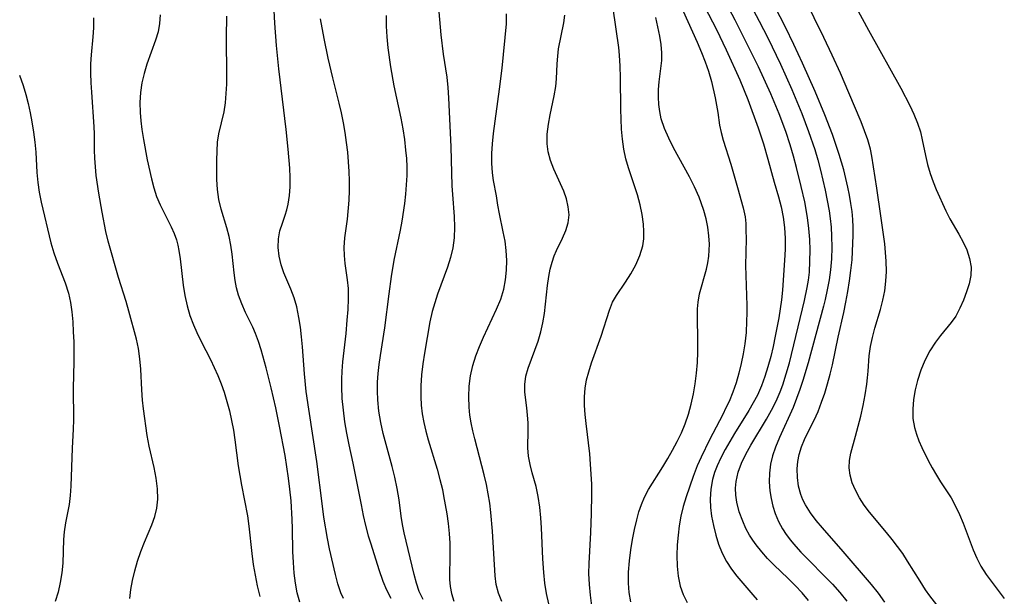
# Model space of a CAD drawing. Extents: x 1556494 to 1564696, y 2830221 to 2838423.
# Drawn here: x 1557447 to 1557613, y 2834706 to 2834804 of the extents above; entities that cross this region are included whole.
import ezdxf

# ---------------------------------------------------------------- set-up
doc = ezdxf.new("R2010")
doc.units = 0

msp = doc.modelspace()

# ---------------------------------------------------------------- linework, layer by layer
at = {"layer": 'WIL_039_Contours', "color": 0}
for points in [[(1557561.22, 2834808.6, 236), (1557564.62, 2834801.95, 236), (1557566.28, 2834798.48, 236), (1557568.59, 2834793.43, 236), (1557569.96, 2834790.1, 236), (1557571.69, 2834785.34, 236), (1557572.59, 2834782.59, 236), (1557573.33, 2834780.03, 236), (1557574.37, 2834776.13, 236), (1557575.11, 2834773.65, 236), (1557575.56, 2834771.95, 236), (1557575.92, 2834770.23, 236), (1557576.15, 2834768.43, 236), (1557576.26, 2834766.62, 236), (1557576.25, 2834764.83, 236), (1557576.19, 2834763.79, 236), (1557575.81, 2834757.88, 236), (1557575.64, 2834756.24, 236), (1557575.42, 2834754.72, 236), (1557575.16, 2834753.19, 236), (1557574.58, 2834750.09, 236), (1557574.22, 2834748.34, 236), (1557573.81, 2834746.61, 236), (1557573.35, 2834744.89, 236), (1557572.83, 2834743.26, 236), (1557572.24, 2834741.66, 236), (1557571.55, 2834740.1, 236), (1557570.86, 2834738.78, 236), (1557570.12, 2834737.49, 236), (1557567.71, 2834733.6, 236), (1557566.1, 2834730.89, 236), (1557565.38, 2834729.52, 236), (1557564.74, 2834728.13, 236), (1557564.31, 2834727, 236), (1557563.97, 2834725.86, 236), (1557563.66, 2834724.19, 236), (1557563.56, 2834722.5, 236), (1557563.63, 2834721.07, 236), (1557563.82, 2834719.64, 236), (1557564.12, 2834718.03, 236), (1557564.51, 2834716.44, 236), (1557564.99, 2834714.88, 236), (1557565.59, 2834713.37, 236), (1557566.33, 2834711.94, 236), (1557567.16, 2834710.68, 236), (1557568.1, 2834709.48, 236), (1557570.81, 2834706.35, 236), (1557571.52, 2834705.49, 236)], [(1557580.18, 2834705.39, 238), (1557579.12, 2834706.69, 238), (1557577.97, 2834707.92, 238), (1557576.77, 2834709.1, 238), (1557574.32, 2834711.4, 238), (1557573.28, 2834712.49, 238), (1557572.29, 2834713.61, 238), (1557571.37, 2834714.77, 238), (1557570.79, 2834715.58, 238), (1557570.25, 2834716.42, 238), (1557569.62, 2834717.57, 238), (1557569.08, 2834718.76, 238), (1557568.49, 2834720.37, 238), (1557568.07, 2834722.01, 238), (1557567.91, 2834723.18, 238), (1557567.87, 2834724.35, 238), (1557567.97, 2834725.51, 238), (1557568.32, 2834727.06, 238), (1557568.89, 2834728.6, 238), (1557569.61, 2834730.12, 238), (1557570.43, 2834731.63, 238), (1557573.09, 2834736.06, 238), (1557573.94, 2834737.55, 238), (1557574.44, 2834738.52, 238), (1557574.91, 2834739.5, 238), (1557575.4, 2834740.65, 238), (1557575.85, 2834741.82, 238), (1557576.45, 2834743.69, 238), (1557576.98, 2834745.58, 238), (1557579.54, 2834756.1, 238), (1557579.99, 2834758.32, 238), (1557580.18, 2834759.54, 238), (1557580.34, 2834760.91, 238), (1557580.45, 2834762.75, 238), (1557580.48, 2834764.6, 238), (1557580.42, 2834766.44, 238), (1557580.28, 2834768.29, 238), (1557580.05, 2834770.12, 238), (1557579.55, 2834772.77, 238), (1557578.96, 2834775.4, 238), (1557578.17, 2834778.63, 238), (1557577.66, 2834780.54, 238), (1557577.11, 2834782.45, 238), (1557576.37, 2834784.69, 238), (1557575.24, 2834787.7, 238), (1557573.83, 2834791.06, 238), (1557571.72, 2834795.62, 238), (1557569.45, 2834800.27, 238), (1557567.81, 2834803.52, 238), (1557565.14, 2834808.61, 238)], [(1557568.42, 2834809.87, 240), (1557571.86, 2834803.38, 240), (1557573.32, 2834800.51, 240), (1557575.47, 2834796.06, 240), (1557577.39, 2834791.77, 240), (1557579.05, 2834787.76, 240), (1557580.21, 2834784.71, 240), (1557581.25, 2834781.62, 240), (1557581.75, 2834779.91, 240), (1557582.21, 2834778.18, 240), (1557583.03, 2834774.75, 240), (1557583.38, 2834773.03, 240), (1557583.69, 2834771.3, 240), (1557583.87, 2834769.99, 240), (1557584.02, 2834768.49, 240), (1557584.11, 2834766.98, 240), (1557584.13, 2834765.08, 240), (1557584.06, 2834763.18, 240), (1557583.9, 2834761.28, 240), (1557583.68, 2834759.59, 240), (1557583.38, 2834757.92, 240), (1557583.02, 2834756.25, 240), (1557582.73, 2834755.15, 240), (1557580.15, 2834745.59, 240), (1557579.26, 2834742.58, 240), (1557578.74, 2834741.04, 240), (1557578.18, 2834739.51, 240), (1557577.58, 2834738.01, 240), (1557575.3, 2834732.94, 240), (1557574.61, 2834731.29, 240), (1557574.12, 2834729.86, 240), (1557573.77, 2834728.41, 240), (1557573.59, 2834726.92, 240), (1557573.57, 2834725.41, 240), (1557573.68, 2834723.9, 240), (1557573.87, 2834722.61, 240), (1557574.15, 2834721.32, 240), (1557574.54, 2834720.07, 240), (1557575.1, 2834718.75, 240), (1557575.8, 2834717.48, 240), (1557576.44, 2834716.51, 240), (1557577.14, 2834715.57, 240), (1557577.65, 2834714.95, 240), (1557578.9, 2834713.56, 240), (1557584.23, 2834708.14, 240), (1557585.5, 2834706.72, 240), (1557586.68, 2834705.25, 240)], [(1557586.04, 2834809.77, 246), (1557590.36, 2834801.83, 246), (1557595.83, 2834792.02, 246), (1557597.35, 2834789.08, 246), (1557598.03, 2834787.6, 246), (1557598.62, 2834786.12, 246), (1557599.11, 2834784.62, 246), (1557599.44, 2834783.29, 246), (1557599.98, 2834780.63, 246), (1557600.33, 2834779.11, 246), (1557600.75, 2834777.61, 246), (1557601.25, 2834776.16, 246), (1557601.77, 2834774.89, 246), (1557603.4, 2834771.27, 246), (1557604.11, 2834769.93, 246), (1557605.62, 2834767.3, 246), (1557606.33, 2834765.99, 246), (1557606.94, 2834764.68, 246), (1557607.44, 2834763.21, 246), (1557607.68, 2834761.73, 246), (1557607.62, 2834760.33, 246), (1557607.34, 2834758.94, 246), (1557606.91, 2834757.55, 246), (1557606.39, 2834756.18, 246), (1557605.8, 2834754.79, 246), (1557605.1, 2834753.47, 246), (1557604.32, 2834752.36, 246), (1557602.53, 2834750.2, 246), (1557601.66, 2834749.07, 246), (1557600.71, 2834747.58, 246), (1557599.89, 2834745.98, 246), (1557599.19, 2834744.3, 246), (1557598.62, 2834742.57, 246), (1557598.22, 2834740.97, 246), (1557597.96, 2834739.35, 246), (1557597.83, 2834737.75, 246), (1557597.86, 2834736.17, 246), (1557598.1, 2834734.64, 246), (1557598.43, 2834733.5, 246), (1557598.87, 2834732.37, 246), (1557599.36, 2834731.27, 246), (1557600.45, 2834729.06, 246), (1557601.12, 2834727.82, 246), (1557601.81, 2834726.59, 246), (1557602.54, 2834725.41, 246), (1557604.3, 2834722.72, 246), (1557605.04, 2834721.34, 246), (1557605.71, 2834719.9, 246), (1557606.33, 2834718.42, 246), (1557608.05, 2834713.92, 246), (1557608.64, 2834712.52, 246), (1557609.31, 2834711.17, 246), (1557610.22, 2834709.77, 246), (1557613.3, 2834705.71, 246)], [(1557501.56, 2834705.69, 218), (1557501.14, 2834706.68, 218), (1557500.64, 2834708.21, 218), (1557500.22, 2834709.79, 218), (1557499.23, 2834714.08, 218), (1557498.87, 2834715.85, 218), (1557498.27, 2834719.47, 218), (1557498.01, 2834721.3, 218), (1557497.08, 2834728.86, 218), (1557495.7, 2834737.7, 218), (1557495.29, 2834740.72, 218), (1557494.97, 2834743.73, 218), (1557494.65, 2834748.28, 218), (1557494.5, 2834749.95, 218), (1557494.31, 2834751.61, 218), (1557494.06, 2834753.23, 218), (1557493.68, 2834755.06, 218), (1557493.23, 2834756.57, 218), (1557492.68, 2834758.03, 218), (1557491.51, 2834760.79, 218), (1557491.03, 2834762.14, 218), (1557490.7, 2834763.6, 218), (1557490.56, 2834765.06, 218), (1557490.6, 2834766.51, 218), (1557490.84, 2834767.9, 218), (1557491.25, 2834769.21, 218), (1557491.72, 2834770.52, 218), (1557492, 2834771.44, 218), (1557492.24, 2834772.41, 218), (1557492.46, 2834773.85, 218), (1557492.56, 2834775.36, 218), (1557492.57, 2834776.92, 218), (1557492.51, 2834778.49, 218), (1557492.25, 2834781.73, 218), (1557491.89, 2834785.03, 218), (1557490.67, 2834795.28, 218), (1557490.27, 2834799.24, 218), (1557489.97, 2834803.02, 218), (1557489.67, 2834808.48, 218)], [(1557593.12, 2834705.1, 242), (1557592.04, 2834706.59, 242), (1557590.87, 2834708.05, 242), (1557586.07, 2834713.67, 242), (1557582.57, 2834717.66, 242), (1557581.51, 2834718.92, 242), (1557580.54, 2834720.2, 242), (1557579.7, 2834721.52, 242), (1557579.25, 2834722.4, 242), (1557578.88, 2834723.31, 242), (1557578.51, 2834724.72, 242), (1557578.32, 2834726.16, 242), (1557578.3, 2834727.62, 242), (1557578.41, 2834728.85, 242), (1557578.64, 2834730.08, 242), (1557579.02, 2834731.34, 242), (1557579.5, 2834732.57, 242), (1557580.06, 2834733.78, 242), (1557581.14, 2834735.86, 242), (1557581.81, 2834737.34, 242), (1557582.41, 2834738.89, 242), (1557582.94, 2834740.44, 242), (1557583.42, 2834742.02, 242), (1557583.85, 2834743.62, 242), (1557584.23, 2834745.23, 242), (1557585.22, 2834749.92, 242), (1557586.16, 2834754.09, 242), (1557586.52, 2834755.85, 242), (1557586.85, 2834757.63, 242), (1557587.14, 2834759.41, 242), (1557587.38, 2834761.2, 242), (1557587.57, 2834763, 242), (1557587.66, 2834764.38, 242), (1557587.75, 2834767.15, 242), (1557587.73, 2834768.49, 242), (1557587.67, 2834769.82, 242), (1557587.56, 2834771.14, 242), (1557587.38, 2834772.53, 242), (1557587.14, 2834773.92, 242), (1557586.86, 2834775.3, 242), (1557586.15, 2834778.22, 242), (1557585.4, 2834780.8, 242), (1557584.84, 2834782.49, 242), (1557584.24, 2834784.16, 242), (1557582.96, 2834787.49, 242), (1557581.32, 2834791.46, 242), (1557579.21, 2834796.26, 242), (1557577.74, 2834799.43, 242), (1557576.33, 2834802.35, 242), (1557573.68, 2834807.55, 242)], [(1557602.27, 2834704.1, 244), (1557600.72, 2834706.14, 244), (1557599.98, 2834707.17, 244), (1557599.05, 2834708.61, 244), (1557596.96, 2834712.04, 244), (1557596.13, 2834713.29, 244), (1557595.25, 2834714.51, 244), (1557594.33, 2834715.7, 244), (1557593.39, 2834716.87, 244), (1557590.49, 2834720.32, 244), (1557589.62, 2834721.49, 244), (1557588.81, 2834722.73, 244), (1557588.12, 2834724, 244), (1557587.59, 2834725.29, 244), (1557587.22, 2834726.59, 244), (1557587.07, 2834727.82, 244), (1557587.12, 2834729.03, 244), (1557587.36, 2834730.28, 244), (1557588.17, 2834733.14, 244), (1557589.04, 2834736.57, 244), (1557589.43, 2834738.35, 244), (1557589.77, 2834740.15, 244), (1557590.06, 2834741.95, 244), (1557590.2, 2834743.05, 244), (1557590.3, 2834744.14, 244), (1557590.48, 2834746.76, 244), (1557590.68, 2834748.3, 244), (1557590.99, 2834749.85, 244), (1557591.4, 2834751.42, 244), (1557592.35, 2834754.57, 244), (1557592.77, 2834756.17, 244), (1557593.08, 2834757.77, 244), (1557593.29, 2834759.38, 244), (1557593.38, 2834761, 244), (1557593.35, 2834762.77, 244), (1557593.11, 2834765.72, 244), (1557592.96, 2834766.89, 244), (1557592.41, 2834770.45, 244), (1557591.77, 2834775.11, 244), (1557590.92, 2834780.5, 244), (1557590.67, 2834781.72, 244), (1557590.23, 2834783.27, 244), (1557589.69, 2834784.8, 244), (1557589.09, 2834786.33, 244), (1557587.04, 2834791.21, 244), (1557585.58, 2834794.58, 244), (1557584.22, 2834797.59, 244), (1557582.8, 2834800.59, 244), (1557579.52, 2834807.29, 244)], [(1557517.59, 2834806.21, 224), (1557518.03, 2834801.05, 224), (1557518.41, 2834797.79, 224), (1557519.04, 2834793.87, 224), (1557519.24, 2834792.13, 224), (1557519.36, 2834790.36, 224), (1557519.73, 2834782.11, 224), (1557519.9, 2834775.53, 224), (1557519.99, 2834774.04, 224), (1557520.29, 2834770.34, 224), (1557520.37, 2834768.51, 224), (1557520.3, 2834766.7, 224), (1557520.05, 2834765.04, 224), (1557519.65, 2834763.38, 224), (1557519.15, 2834761.74, 224), (1557517.5, 2834757.18, 224), (1557517, 2834755.72, 224), (1557516.56, 2834754.23, 224), (1557516.17, 2834752.52, 224), (1557515.26, 2834747.22, 224), (1557514.99, 2834745.39, 224), (1557514.79, 2834743.54, 224), (1557514.68, 2834741.69, 224), (1557514.67, 2834739.84, 224), (1557514.74, 2834738.4, 224), (1557514.89, 2834736.96, 224), (1557515.16, 2834735.47, 224), (1557515.51, 2834734, 224), (1557515.91, 2834732.53, 224), (1557517.41, 2834727.59, 224), (1557517.89, 2834725.86, 224), (1557518.31, 2834724.12, 224), (1557518.51, 2834723.09, 224), (1557519.06, 2834720.03, 224), (1557519.28, 2834718.37, 224), (1557519.44, 2834716.71, 224), (1557519.54, 2834715.05, 224), (1557519.58, 2834713.41, 224), (1557519.53, 2834708.94, 224), (1557519.62, 2834707.72, 224), (1557519.83, 2834706.53, 224), (1557520.23, 2834705.26, 224)], [(1557543.59, 2834704.45, 230), (1557543.32, 2834706.25, 230), (1557543.15, 2834708.07, 230), (1557543.07, 2834709.91, 230), (1557543.09, 2834711.64, 230), (1557543.4, 2834716.86, 230), (1557543.54, 2834720.08, 230), (1557543.58, 2834723.31, 230), (1557543.55, 2834725.03, 230), (1557543.48, 2834726.74, 230), (1557543.37, 2834728.44, 230), (1557543.21, 2834730.18, 230), (1557542.61, 2834735.3, 230), (1557542.46, 2834736.83, 230), (1557542.35, 2834738.34, 230), (1557542.34, 2834739.83, 230), (1557542.44, 2834741.29, 230), (1557542.69, 2834742.69, 230), (1557543.05, 2834744.07, 230), (1557543.53, 2834745.59, 230), (1557545.13, 2834750.08, 230), (1557546.53, 2834754.45, 230), (1557547.09, 2834755.81, 230), (1557547.74, 2834756.96, 230), (1557549.26, 2834759.2, 230), (1557550.19, 2834760.64, 230), (1557551.02, 2834762.15, 230), (1557551.71, 2834763.73, 230), (1557552.18, 2834765.37, 230), (1557552.34, 2834766.56, 230), (1557552.38, 2834767.77, 230), (1557552.31, 2834769, 230), (1557552.09, 2834770.66, 230), (1557551.74, 2834772.31, 230), (1557551.29, 2834773.97, 230), (1557549.76, 2834778.53, 230), (1557549.33, 2834780.08, 230), (1557548.99, 2834781.71, 230), (1557548.76, 2834783.37, 230), (1557548.6, 2834785.06, 230), (1557548.51, 2834786.76, 230), (1557548.45, 2834788.47, 230), (1557548.42, 2834793.81, 230), (1557548.37, 2834795.72, 230), (1557548.25, 2834797.62, 230), (1557548.11, 2834798.88, 230), (1557547.19, 2834805.5, 230)], [(1557465.47, 2834705.7, 212), (1557465.64, 2834707.21, 212), (1557465.91, 2834708.76, 212), (1557466.29, 2834710.4, 212), (1557466.77, 2834712.04, 212), (1557467.33, 2834713.66, 212), (1557467.96, 2834715.24, 212), (1557469.2, 2834718.14, 212), (1557469.67, 2834719.56, 212), (1557470.01, 2834721.01, 212), (1557470.19, 2834722.48, 212), (1557470.16, 2834724.25, 212), (1557469.93, 2834726.04, 212), (1557469.58, 2834727.84, 212), (1557468.76, 2834731.47, 212), (1557468.4, 2834733.29, 212), (1557467.75, 2834737.78, 212), (1557467.6, 2834739.25, 212), (1557467.48, 2834740.99, 212), (1557467.32, 2834744.49, 212), (1557467.17, 2834746.23, 212), (1557466.91, 2834747.98, 212), (1557466.57, 2834749.54, 212), (1557465.28, 2834754.28, 212), (1557464.82, 2834755.93, 212), (1557463.54, 2834760, 212), (1557461.83, 2834766.16, 212), (1557461.43, 2834767.78, 212), (1557460.77, 2834771.07, 212), (1557460.23, 2834774.25, 212), (1557459.8, 2834777.26, 212), (1557459.64, 2834778.74, 212), (1557459.55, 2834780.16, 212), (1557459.5, 2834781.55, 212), (1557459.5, 2834784.27, 212), (1557459.46, 2834785.47, 212), (1557459.02, 2834791.36, 212), (1557458.92, 2834792.94, 212), (1557458.87, 2834794.54, 212), (1557458.89, 2834796.14, 212), (1557458.99, 2834797.66, 212), (1557459.26, 2834800.71, 212), (1557459.36, 2834802.25, 212), (1557459.39, 2834803.94, 212)], [(1557470.57, 2834804.4, 214), (1557470.48, 2834802.97, 214), (1557470.24, 2834801.57, 214), (1557469.82, 2834800.13, 214), (1557468.36, 2834796.08, 214), (1557467.88, 2834794.51, 214), (1557467.5, 2834792.92, 214), (1557467.25, 2834791.29, 214), (1557467.15, 2834789.61, 214), (1557467.2, 2834787.91, 214), (1557467.33, 2834786.47, 214), (1557467.52, 2834785.03, 214), (1557467.79, 2834783.32, 214), (1557468.41, 2834779.92, 214), (1557469.11, 2834776.67, 214), (1557469.51, 2834775.15, 214), (1557470, 2834773.67, 214), (1557470.59, 2834772.29, 214), (1557472.48, 2834768.54, 214), (1557472.96, 2834767.46, 214), (1557473.35, 2834766.35, 214), (1557473.59, 2834765.48, 214), (1557473.77, 2834764.59, 214), (1557474, 2834763.16, 214), (1557474.49, 2834758.72, 214), (1557474.75, 2834756.95, 214), (1557475.13, 2834755.2, 214), (1557475.62, 2834753.58, 214), (1557476.23, 2834751.99, 214), (1557476.77, 2834750.72, 214), (1557477.52, 2834749.19, 214), (1557479.09, 2834746.13, 214), (1557479.73, 2834744.78, 214), (1557480.34, 2834743.41, 214), (1557480.89, 2834742.02, 214), (1557481.39, 2834740.61, 214), (1557481.88, 2834739.03, 214), (1557482.3, 2834737.43, 214), (1557482.67, 2834735.81, 214), (1557482.97, 2834734.18, 214), (1557483.23, 2834732.56, 214), (1557483.8, 2834728.12, 214), (1557484.37, 2834724.89, 214), (1557485.35, 2834719.71, 214), (1557485.61, 2834717.93, 214), (1557486.08, 2834713.33, 214), (1557486.34, 2834711.48, 214), (1557486.64, 2834709.64, 214), (1557487.01, 2834707.82, 214), (1557487.43, 2834706.02, 214)], [(1557494.19, 2834705.09, 216), (1557493.78, 2834706.67, 216), (1557493.48, 2834708.31, 216), (1557493.26, 2834709.99, 216), (1557493.11, 2834711.8, 216), (1557493.02, 2834713.63, 216), (1557492.98, 2834717.52, 216), (1557492.93, 2834719.09, 216), (1557492.73, 2834722.25, 216), (1557492.54, 2834724.17, 216), (1557492.3, 2834726.08, 216), (1557491.71, 2834729.91, 216), (1557490.78, 2834734.88, 216), (1557490.14, 2834737.93, 216), (1557489.37, 2834741.36, 216), (1557488.53, 2834744.73, 216), (1557487.68, 2834747.79, 216), (1557487.24, 2834749.17, 216), (1557486.73, 2834750.5, 216), (1557486.25, 2834751.58, 216), (1557485.04, 2834754.07, 216), (1557484.39, 2834755.52, 216), (1557483.85, 2834756.99, 216), (1557483.52, 2834758.23, 216), (1557483.29, 2834759.49, 216), (1557483.11, 2834760.77, 216), (1557482.77, 2834763.95, 216), (1557482.54, 2834765.45, 216), (1557482.25, 2834766.94, 216), (1557481.88, 2834768.39, 216), (1557480.9, 2834771.57, 216), (1557480.5, 2834773.17, 216), (1557480.28, 2834774.86, 216), (1557480.19, 2834776.59, 216), (1557480.18, 2834779.86, 216), (1557480.21, 2834781.38, 216), (1557480.31, 2834782.86, 216), (1557480.51, 2834784.31, 216), (1557481.39, 2834788.02, 216), (1557481.62, 2834789.53, 216), (1557481.77, 2834791.1, 216), (1557481.84, 2834792.71, 216), (1557481.86, 2834794.03, 216), (1557481.83, 2834800.65, 216), (1557481.88, 2834804.2, 216)], [(1557497.64, 2834803.72, 220), (1557498.25, 2834800.42, 220), (1557498.96, 2834797.08, 220), (1557499.71, 2834793.75, 220), (1557500.8, 2834789.5, 220), (1557501.18, 2834787.85, 220), (1557501.52, 2834786.18, 220), (1557501.82, 2834784.51, 220), (1557502.06, 2834782.82, 220), (1557502.25, 2834781.2, 220), (1557502.4, 2834779.57, 220), (1557502.5, 2834777.95, 220), (1557502.55, 2834776.33, 220), (1557502.54, 2834774.73, 220), (1557502.47, 2834773.07, 220), (1557502.18, 2834769.86, 220), (1557501.77, 2834766.68, 220), (1557501.65, 2834765.07, 220), (1557501.69, 2834763.74, 220), (1557501.84, 2834762.39, 220), (1557502.23, 2834759.58, 220), (1557502.37, 2834758.14, 220), (1557502.4, 2834756.38, 220), (1557502.32, 2834754.58, 220), (1557502.17, 2834752.76, 220), (1557501.96, 2834750.5, 220), (1557501.42, 2834745.75, 220), (1557501.29, 2834744.15, 220), (1557501.24, 2834742.82, 220), (1557501.23, 2834741.48, 220), (1557501.33, 2834739.52, 220), (1557501.52, 2834737.57, 220), (1557501.78, 2834735.61, 220), (1557502.1, 2834733.66, 220), (1557502.48, 2834731.71, 220), (1557503.14, 2834728.58, 220), (1557504.55, 2834721.52, 220), (1557504.92, 2834719.77, 220), (1557505.33, 2834718.03, 220), (1557505.78, 2834716.31, 220), (1557506.18, 2834714.97, 220), (1557507.57, 2834710.61, 220), (1557508.26, 2834708.63, 220), (1557508.87, 2834707.16, 220), (1557509.61, 2834705.75, 220)], [(1557515.05, 2834705.54, 222), (1557514.4, 2834706.89, 222), (1557513.91, 2834708.31, 222), (1557513.52, 2834709.77, 222), (1557511.84, 2834716.81, 222), (1557511.56, 2834718.24, 222), (1557511.34, 2834719.61, 222), (1557510.97, 2834722.4, 222), (1557510.67, 2834724.3, 222), (1557510.29, 2834726.2, 222), (1557509.83, 2834728.05, 222), (1557508.32, 2834733.6, 222), (1557507.9, 2834735.47, 222), (1557507.57, 2834737.37, 222), (1557507.38, 2834739.29, 222), (1557507.32, 2834740.78, 222), (1557507.35, 2834742.27, 222), (1557507.44, 2834743.76, 222), (1557507.61, 2834745.28, 222), (1557507.82, 2834746.8, 222), (1557508.58, 2834751.47, 222), (1557509.29, 2834757.24, 222), (1557509.68, 2834760.18, 222), (1557510.15, 2834762.93, 222), (1557511.22, 2834768.03, 222), (1557511.49, 2834769.52, 222), (1557511.94, 2834772.5, 222), (1557512.12, 2834774.08, 222), (1557512.26, 2834775.67, 222), (1557512.33, 2834777.26, 222), (1557512.33, 2834778.69, 222), (1557512.27, 2834780.12, 222), (1557512.15, 2834781.55, 222), (1557511.93, 2834783.36, 222), (1557511.65, 2834785.16, 222), (1557511.31, 2834786.96, 222), (1557510.13, 2834792.42, 222), (1557509.58, 2834795.62, 222), (1557509.15, 2834798.83, 222), (1557508.96, 2834800.69, 222), (1557508.86, 2834802.53, 222), (1557508.87, 2834804.34, 222)], [(1557528.33, 2834705.17, 226), (1557527.79, 2834706.62, 226), (1557527.41, 2834708.1, 226), (1557527.23, 2834709.52, 226), (1557526.79, 2834717.09, 226), (1557526.51, 2834720.25, 226), (1557526.31, 2834721.83, 226), (1557526.06, 2834723.41, 226), (1557525.74, 2834725.01, 226), (1557525.38, 2834726.6, 226), (1557523.79, 2834732.7, 226), (1557523.46, 2834734.06, 226), (1557523.17, 2834735.43, 226), (1557522.95, 2834736.73, 226), (1557522.81, 2834738.04, 226), (1557522.75, 2834739.82, 226), (1557522.84, 2834741.6, 226), (1557523.08, 2834743.37, 226), (1557523.47, 2834745.11, 226), (1557523.98, 2834746.73, 226), (1557524.59, 2834748.33, 226), (1557525.27, 2834749.9, 226), (1557527.48, 2834754.66, 226), (1557528.16, 2834756.32, 226), (1557528.69, 2834758, 226), (1557529, 2834759.59, 226), (1557529.16, 2834761.21, 226), (1557529.19, 2834762.89, 226), (1557529.1, 2834764.57, 226), (1557528.89, 2834766.15, 226), (1557528.6, 2834767.71, 226), (1557527.96, 2834770.76, 226), (1557527.68, 2834772.23, 226), (1557527.43, 2834773.8, 226), (1557526.96, 2834776.38, 226), (1557526.77, 2834777.72, 226), (1557526.68, 2834779.31, 226), (1557526.69, 2834780.96, 226), (1557526.79, 2834782.63, 226), (1557526.96, 2834784.34, 226), (1557527.98, 2834791.83, 226), (1557528.4, 2834795.41, 226), (1557529.14, 2834802.89, 226), (1557529.16, 2834804.59, 226)], [(1557536.31, 2834704.8, 228), (1557535.92, 2834706.53, 228), (1557535.63, 2834708.3, 228), (1557535.43, 2834710.1, 228), (1557535.3, 2834712.43, 228), (1557535.08, 2834717.63, 228), (1557534.97, 2834719.33, 228), (1557534.78, 2834721.16, 228), (1557534.51, 2834722.94, 228), (1557534.14, 2834724.64, 228), (1557533.49, 2834726.94, 228), (1557533.13, 2834728.38, 228), (1557532.87, 2834729.8, 228), (1557532.75, 2834731.17, 228), (1557532.79, 2834734.2, 228), (1557532.78, 2834735.44, 228), (1557532.71, 2834736.69, 228), (1557532.6, 2834737.93, 228), (1557532.24, 2834740.6, 228), (1557532.22, 2834741.92, 228), (1557532.43, 2834743.29, 228), (1557532.82, 2834744.69, 228), (1557534.49, 2834749.22, 228), (1557534.97, 2834750.81, 228), (1557535.3, 2834752.34, 228), (1557535.54, 2834753.91, 228), (1557536.07, 2834758.65, 228), (1557536.3, 2834760.19, 228), (1557536.54, 2834761.4, 228), (1557536.84, 2834762.57, 228), (1557537.22, 2834763.69, 228), (1557537.57, 2834764.54, 228), (1557538.62, 2834766.67, 228), (1557539.19, 2834767.96, 228), (1557539.59, 2834769.27, 228), (1557539.71, 2834770.6, 228), (1557539.59, 2834771.96, 228), (1557539.27, 2834773.33, 228), (1557538.82, 2834774.58, 228), (1557537.13, 2834778.34, 228), (1557536.59, 2834779.79, 228), (1557536.2, 2834781.28, 228), (1557536.03, 2834782.61, 228), (1557536.04, 2834784.26, 228), (1557536.23, 2834785.92, 228), (1557536.53, 2834787.51, 228), (1557537.22, 2834790.7, 228), (1557537.47, 2834792.29, 228), (1557537.58, 2834793.59, 228), (1557537.7, 2834796.16, 228), (1557537.8, 2834797.42, 228), (1557537.95, 2834798.68, 228), (1557538.83, 2834803.06, 228), (1557539, 2834804.37, 228)], [(1557550.15, 2834705.16, 232), (1557549.9, 2834706.71, 232), (1557549.78, 2834708.28, 232), (1557549.79, 2834710.17, 232), (1557549.92, 2834712.06, 232), (1557550.15, 2834713.95, 232), (1557550.43, 2834715.66, 232), (1557550.77, 2834717.35, 232), (1557551.17, 2834719.02, 232), (1557551.54, 2834720.34, 232), (1557551.96, 2834721.63, 232), (1557552.48, 2834722.87, 232), (1557553.15, 2834724.15, 232), (1557555.57, 2834728, 232), (1557556.4, 2834729.39, 232), (1557557.21, 2834730.81, 232), (1557557.98, 2834732.26, 232), (1557558.7, 2834733.74, 232), (1557559.33, 2834735.25, 232), (1557559.91, 2834736.9, 232), (1557560.38, 2834738.59, 232), (1557560.77, 2834740.3, 232), (1557561.06, 2834742.02, 232), (1557561.28, 2834743.82, 232), (1557561.41, 2834745.61, 232), (1557561.49, 2834747.39, 232), (1557561.51, 2834749.15, 232), (1557561.43, 2834753.53, 232), (1557561.44, 2834754.7, 232), (1557561.53, 2834755.85, 232), (1557561.78, 2834757.23, 232), (1557562.95, 2834761.39, 232), (1557563.19, 2834762.49, 232), (1557563.35, 2834763.62, 232), (1557563.43, 2834764.62, 232), (1557563.45, 2834765.62, 232), (1557563.37, 2834767.06, 232), (1557563.18, 2834768.49, 232), (1557562.88, 2834769.93, 232), (1557562.49, 2834771.35, 232), (1557562.05, 2834772.65, 232), (1557561.69, 2834773.6, 232), (1557560.93, 2834775.32, 232), (1557560.07, 2834777.02, 232), (1557557.38, 2834781.93, 232), (1557556.56, 2834783.55, 232), (1557555.85, 2834785.18, 232), (1557555.31, 2834786.84, 232), (1557555.05, 2834788.05, 232), (1557554.89, 2834789.28, 232), (1557554.82, 2834790.5, 232), (1557554.84, 2834791.8, 232), (1557554.93, 2834793.09, 232), (1557555.38, 2834796.71, 232), (1557555.42, 2834798, 232), (1557555.3, 2834799.39, 232), (1557555.08, 2834800.81, 232), (1557554.38, 2834803.99, 232)], [(1557558.99, 2834805.03, 234), (1557561.38, 2834799.78, 234), (1557562.12, 2834798.05, 234), (1557562.75, 2834796.46, 234), (1557563.31, 2834794.88, 234), (1557563.82, 2834793.16, 234), (1557564.43, 2834790.41, 234), (1557564.67, 2834789.14, 234), (1557564.86, 2834787.91, 234), (1557565.13, 2834785.78, 234), (1557565.41, 2834784.51, 234), (1557565.78, 2834783.2, 234), (1557567.09, 2834779.14, 234), (1557568.17, 2834775.22, 234), (1557569.17, 2834771.79, 234), (1557569.48, 2834770.27, 234), (1557569.59, 2834769.15, 234), (1557569.63, 2834768.01, 234), (1557569.64, 2834766.52, 234), (1557569.57, 2834762, 234), (1557569.59, 2834760.34, 234), (1557569.75, 2834755.28, 234), (1557569.76, 2834753.94, 234), (1557569.74, 2834752.6, 234), (1557569.64, 2834750.68, 234), (1557569.44, 2834748.76, 234), (1557569.18, 2834747.1, 234), (1557568.84, 2834745.44, 234), (1557568.43, 2834743.81, 234), (1557567.95, 2834742.19, 234), (1557567.39, 2834740.6, 234), (1557566.76, 2834739.04, 234), (1557566.25, 2834737.93, 234), (1557565.71, 2834736.85, 234), (1557563.46, 2834732.53, 234), (1557562.04, 2834729.62, 234), (1557561.4, 2834728.14, 234), (1557560.71, 2834726.36, 234), (1557559.53, 2834722.92, 234), (1557559.03, 2834721.28, 234), (1557558.62, 2834719.62, 234), (1557558.33, 2834718.01, 234), (1557558.14, 2834716.39, 234), (1557558.02, 2834714.78, 234), (1557557.95, 2834712.97, 234), (1557557.98, 2834711.19, 234), (1557558.15, 2834709.46, 234), (1557558.52, 2834707.78, 234), (1557559.03, 2834706.39, 234), (1557559.69, 2834705.04, 234)], [(1557446.81, 2834794.2, 210), (1557447.43, 2834792.47, 210), (1557447.89, 2834790.96, 210), (1557448.28, 2834789.43, 210), (1557448.62, 2834787.87, 210), (1557448.91, 2834786.3, 210), (1557449.17, 2834784.59, 210), (1557449.39, 2834782.88, 210), (1557449.55, 2834781.17, 210), (1557449.77, 2834777.74, 210), (1557449.91, 2834776.06, 210), (1557450.13, 2834774.42, 210), (1557450.48, 2834772.74, 210), (1557452.1, 2834765.88, 210), (1557452.61, 2834764.17, 210), (1557453.24, 2834762.45, 210), (1557454.56, 2834759.07, 210), (1557455.09, 2834757.34, 210), (1557455.42, 2834755.77, 210), (1557455.65, 2834754.17, 210), (1557455.81, 2834752.51, 210), (1557455.91, 2834750.83, 210), (1557455.97, 2834749.13, 210), (1557455.99, 2834745.72, 210), (1557455.91, 2834741.26, 210), (1557455.95, 2834735.92, 210), (1557455.89, 2834734.32, 210), (1557455.69, 2834731.14, 210), (1557455.5, 2834724.71, 210), (1557455.39, 2834723.15, 210), (1557455.2, 2834721.63, 210), (1557454.59, 2834718.53, 210), (1557454.34, 2834716.99, 210), (1557454.24, 2834715.69, 210), (1557454.12, 2834711.68, 210), (1557453.96, 2834710.05, 210), (1557453.7, 2834708.42, 210), (1557453.33, 2834706.79, 210), (1557452.85, 2834705.18, 210)]]:
    msp.add_polyline3d(points, dxfattribs=at)

doc.saveas('drawing.dxf')
